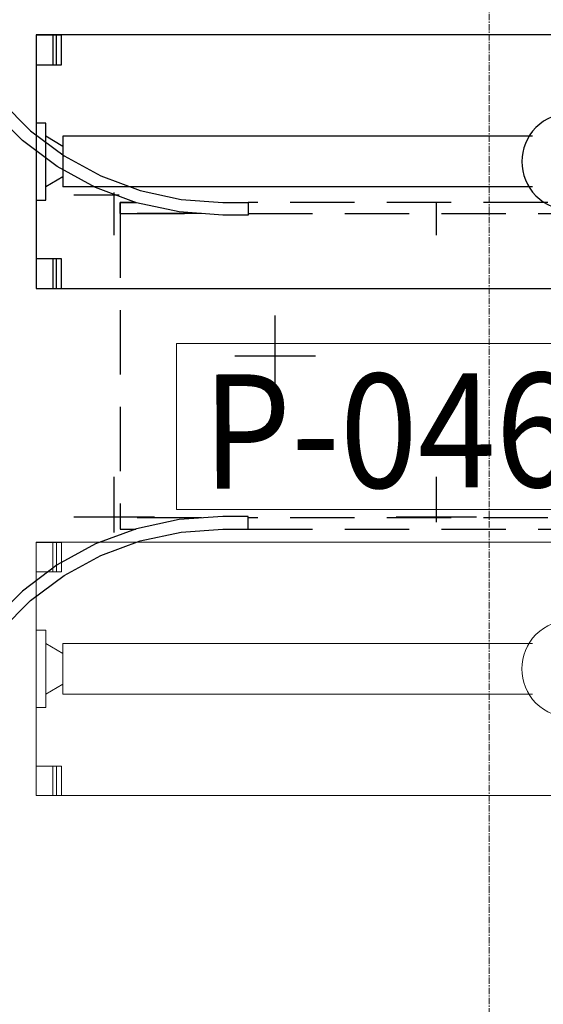
# Model space of a CAD drawing. Units: millimetres. Extents: x 2453 to 722848, y 5288 to 347747.
# Drawn here: x 27413 to 28444, y 29703 to 31644 of the extents above; entities that cross this region are included whole.
import ezdxf

# ---------------------------------------------------------------- set-up
doc = ezdxf.new("R2010")
doc.units = ezdxf.units.MM
doc.header["$LTSCALE"] = 10
for name, pattern in [('30.0.3MM_THICK_SOLID_LINE', [0]), ('CENTER', [2, 1.25, -0.25, 0.25, -0.25]), ('DASHED', [19.05, 12.7, -6.35])]:
    doc.linetypes.add(name, pattern=pattern)
doc.layers.get('0').update_dxf_attribs({"color": 8, "lineweight": 5})
doc.layers.add('ELE-TRAY', color=5, linetype='Continuous', lineweight=25)
doc.layers.add('XREF', color=8, linetype='Continuous', lineweight=9)
doc.styles.add('Arial', font='arial.ttf', dxfattribs={"width": 0.9, "height": 600})
doc.styles.get("Standard").update_dxf_attribs({"font": 'arial.ttf'})

# ---------------------------------------------------------------- blocks, each defined once
blk = doc.blocks.new('P_04603A', base_point=(-1157.8, 2805.6))
at = {"color": 12, "linetype": '30.0.3MM_THICK_SOLID_LINE', "lineweight": 30, "true_color": 0xbd0000}
for points in [[(-2842.9, 2720.8), (-893.3, 2720.8), (-893.3, 3220.8), (-2892.9, 3220.8), (-2892.9, 3219.8)], [(-2859.9, 3219.8), (-2892.9, 3219.8), (-2892.9, 3161.8), (-2859.9, 3161.8)], [(-2852.9, 3161.8), (-2842.9, 3161.8), (-2842.9, 3219.8), (-2852.9, 3219.8)], [(-2892.9, 3161.8), (-2892.9, 3046.8)], [(-2840.3, 3000.8), (-2873.9, 3020.8)], [(-1915, 3020.8), (-2840.3, 3020.8), (-2840.3, 2920.8)], [(-2840.3, 2940.8), (-2873.9, 2920.8)], [(-2830.3, 2920.8), (-2840.3, 2920.8)], [(-1915, 2920.8), (-2830.3, 2920.8)], [(-2892.9, 2894.8), (-2892.9, 2778.8)], [(-2859.9, 2778.8), (-2892.9, 2778.8), (-2892.9, 2720.8), (-2859.9, 2720.8)], [(-2852.9, 2720.8), (-2842.9, 2720.8), (-2842.9, 2778.8), (-2852.9, 2778.8)]]:
    blk.add_lwpolyline(points, dxfattribs=at)
for points in [[(-2859.9, 3219.8), (-2859.9, 3161.8), (-2852.9, 3161.8), (-2852.9, 3219.8)], [(-2892.9, 2894.8), (-2873.9, 2894.8), (-2873.9, 3046.8), (-2892.9, 3046.8)], [(-2859.9, 2778.8), (-2859.9, 2720.8), (-2852.9, 2720.8), (-2852.9, 2778.8)]]:
    blk.add_lwpolyline(points, close=True, dxfattribs=at)
blk.add_lwpolyline([(-1907.8, 2903.2, 1), (-1772.7, 3038.3, 1)], format="xyb", close=True, dxfattribs=at)
blk.add_attdef('NAME', (0, 0), '', height=0.2)
blk = doc.blocks.new('P_04603B', base_point=(-1157.8, 1805.6))
at = {"color": 12, "linetype": '30.0.3MM_THICK_SOLID_LINE', "lineweight": 13, "true_color": 0xbd0000}
for points in [[(-2842.9, 1720.8), (-893.3, 1720.8), (-893.3, 2220.8), (-2892.9, 2220.8), (-2892.9, 2219.8)], [(-2859.9, 2219.8), (-2892.9, 2219.8), (-2892.9, 2161.8), (-2859.9, 2161.8)], [(-2852.9, 2161.8), (-2842.9, 2161.8), (-2842.9, 2219.8), (-2852.9, 2219.8)], [(-2892.9, 2161.8), (-2892.9, 2046.8)], [(-2840.3, 2000.8), (-2873.9, 2020.8)], [(-1915, 2020.8), (-2840.3, 2020.8), (-2840.3, 1920.8)], [(-2840.3, 1940.8), (-2873.9, 1920.8)], [(-2830.3, 1920.8), (-2840.3, 1920.8)], [(-1915, 1920.8), (-2830.3, 1920.8)], [(-2892.9, 1894.8), (-2892.9, 1778.8)], [(-2859.9, 1778.8), (-2892.9, 1778.8), (-2892.9, 1720.8), (-2859.9, 1720.8)], [(-2852.9, 1720.8), (-2842.9, 1720.8), (-2842.9, 1778.8), (-2852.9, 1778.8)]]:
    blk.add_lwpolyline(points, dxfattribs=at)
for points in [[(-2859.9, 2219.8), (-2859.9, 2161.8), (-2852.9, 2161.8), (-2852.9, 2219.8)], [(-2892.9, 1894.8), (-2873.9, 1894.8), (-2873.9, 2046.8), (-2892.9, 2046.8)], [(-2859.9, 1778.8), (-2859.9, 1720.8), (-2852.9, 1720.8), (-2852.9, 1778.8)]]:
    blk.add_lwpolyline(points, close=True, dxfattribs=at)
blk.add_lwpolyline([(-1907.8, 1903.2, 1), (-1772.7, 2038.3, 1)], format="xyb", close=True, dxfattribs=at)
blk.add_attdef('NAME', (0, 0), '', height=0.2)

msp = doc.modelspace()

# ---------------------------------------------------------------- hatches: boundary and pattern name
at = {"layer": 'ELE-TRAY', "linetype": 'Continuous', "lineweight": 25}
h = msp.add_hatch(dxfattribs=at)
h.set_pattern_fill('CROSS', scale=50)
h.set_pattern_definition([(0, (-160758.4, -26804.2), (317.5, 317.5), [158.75, -476.25]), (90, (-160679.02, -26883.6), (-317.5, 317.5), [158.75, -476.25])])
h.paths.add_polyline_path([(29430.5, 30639.8), (29427.5, 31283.8), (27641.5, 31283.8), (27490.5, 31352.5), (27305.7, 31535.7), (27216.1, 31775.9), (27216.1, 30147.6), (27264.4, 30312.2), (27331.4, 30422.2), (27418, 30517.5), (27524.7, 30589.6), (27610.5, 30639.8), (27727.1, 30658.6)])
at = {"layer": 'XREF', "linetype": 'CENTER', "lineweight": 9}
h = msp.add_hatch(dxfattribs=at)
h.set_pattern_fill('JIS_LC_20', color=256, scale=25)
h.set_pattern_definition([(45, (237730.4, -81770.87), (-353.5534, 353.5534), []), (45, (237740.4, -81770.87), (-353.5534, 353.5534), [])])
edge = h.paths.add_edge_path()
edge.add_line((31587.9, 33375.4), (28053.1, 33375.4))
edge.add_line((28053.1, 33375.4), (18611.6, 33375.4))
edge.add_line((18611.6, 33375.4), (18611.6, 32375.4))
edge.add_line((18611.6, 32375.4), (17411.6, 32375.4))
edge.add_line((17411.6, 32375.4), (17411.6, 33375.4))
edge.add_line((17411.6, 33375.4), (14548.8, 33375.4))
edge.add_line((14548.8, 33375.4), (14548.8, 27050.4))
edge.add_line((14548.8, 27050.4), (14548.8, 26262.1))
edge.add_arc((14337.9, 25700.4), 600, 14.4775, 69.4212, ccw=False)
edge.add_line((14918.9, 25850.4), (26541.7, 25850.4))
edge.add_line((26541.7, 25850.4), (27741.7, 25850.4))
edge.add_line((27741.7, 25850.4), (27741.7, 26300.4))
edge.add_line((27741.7, 26300.4), (30387.9, 26300.4))
edge.add_line((30387.9, 26300.4), (31587.9, 26300.4))
edge.add_line((31587.9, 26300.4), (31587.9, 32175.4))
edge.add_line((31587.9, 32175.4), (31587.9, 33375.4))
h.paths.add_polyline_path([(30387.9, 32175.4), (30387.9, 27500.4), (27741.7, 27500.4), (26541.7, 27500.4), (26541.7, 27050.4), (23581.2, 27050.4), (15748.8, 27050.4), (15748.8, 32175.4)], flags=16)

# ---------------------------------------------------------------- linework, layer by layer
at = {"layer": 'ELE-TRAY', "linetype": 'DASHED', "lineweight": 25}
for points in [[(27376.1, 31483.2), (27434.4, 31424.9), (27500.4, 31375.5), (27572.8, 31336), (27650.1, 31307.2), (27730.7, 31289.6), (27812.9, 31283.8), (27862.9, 31283.8), (27862.9, 31258.8), (27812.9, 31258.8), (27727.1, 31264.9), (27643, 31283.2), (27562.4, 31313.2), (27486.9, 31354.5), (27418, 31406), (27357.2, 31466.9)], [(27641.5, 31283.8), (27610.5, 31283.8), (27610.5, 31261.8), (27771, 31261.8)], [(27771, 31261.8), (27610.5, 31261.8), (27610.5, 31283.8), (27641.5, 31283.8)], [(29406, 31283.8), (27862.9, 31283.8)], [(27610.5, 31261.8), (27610.5, 30661.8)], [(27862.9, 31261.8), (29406, 31261.8)], [(27376.1, 30440.3), (27434.4, 30498.6), (27500.4, 30548), (27572.8, 30587.5), (27650.1, 30616.3), (27730.7, 30633.9), (27812.9, 30639.8), (27862.9, 30639.8), (27862.9, 30664.8), (27812.9, 30664.8), (27727.1, 30658.6), (27643, 30640.3), (27562.4, 30610.3), (27486.9, 30569), (27418, 30517.5), (27357.2, 30456.6)], [(27771, 30661.8), (27610.5, 30661.8), (27610.5, 30639.8), (27641.5, 30639.8)], [(29406, 30661.8), (27862.9, 30661.8)], [(27862.9, 30639.8), (29406, 30639.8)]]:
    msp.add_lwpolyline(points, dxfattribs=at)
at = {"layer": 'XREF', "linetype": 'CENTER', "lineweight": 9}
msp.add_lwpolyline([(28337.9, 34155.4), (28337.9, 12342.7)], dxfattribs=at)
at = {"layer": 'XREF', "linetype": 'Continuous', "lineweight": 9}
msp.add_lwpolyline([(27721.7, 31005.3), (29046.3, 31005.3), (29046.3, 30678.4), (27721.7, 30678.4)], close=True, dxfattribs=at)

# ---------------------------------------------------------------- block references
at = {"layer": 'XREF', "lineweight": 9}
for name, p in [('P_04603A', (29180.1, 31199)), ('P_04603B', (29180.1, 30199))]:
    msp.add_blockref(name, p, dxfattribs=at)

# ---------------------------------------------------------------- texts
at = {"layer": 'XREF', "linetype": 'Continuous', "lineweight": 9, "style": 'Arial', "width": 0.9}
msp.add_attdef('P-04603B', (27773.5, 30719.3), '', height=225, rotation=0.2863, dxfattribs=at)

doc.saveas('drawing.dxf')
